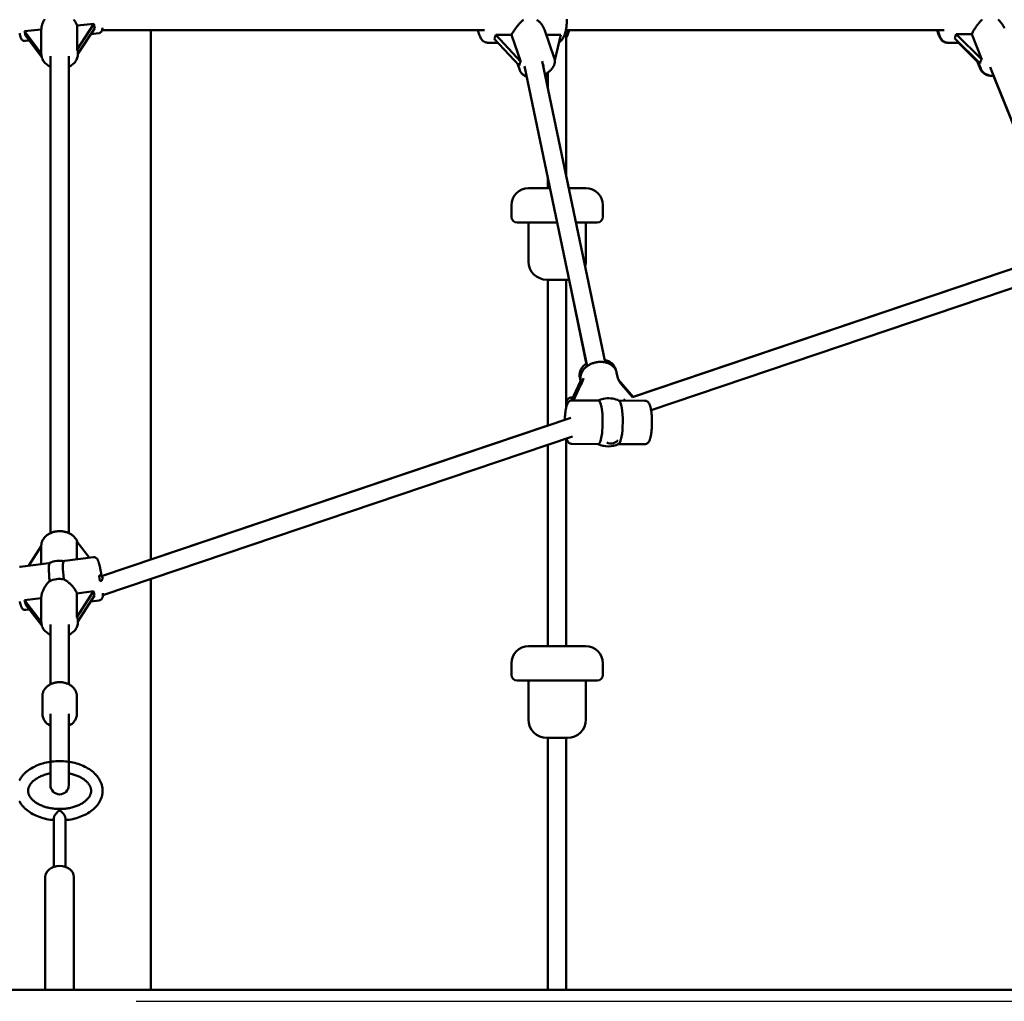
# Model space of a CAD drawing. Extents: x 1361 to 12147, y -202 to 17007.
# Drawn here: x 6076 to 6936, y 12546 to 13403 of the extents above; entities that cross this region are included whole.
import ezdxf

# ---------------------------------------------------------------- set-up
doc = ezdxf.new("R2010")
doc.units = 0
doc.header["$LTSCALE"] = 83.333333
doc.layers.add('Kóta (ISO)', color=7, linetype='Continuous', lineweight=25)
doc.layers.add('Viditelná (ISO)', color=7, linetype='Continuous', lineweight=50)
doc.styles.add('Text poznámky (DIN)', font='isocpeur.ttf')
doc.dimstyles.new('Výchozí (DIN)', dxfattribs={"dimscale": 83.333333, "dimtxt": 3.5, "dimasz": 2.5, "dimexe": 3.175, "dimexo": 0.8, "dimgap": 0.8, "dimtad": 1, "dimdec": 1, "dimlfac": 0.001, "dimrnd": 1e-08, "dimtxsty": 'Text poznámky (DIN)', "dimcen": 0.09, "dimdle": 10, "dimclrd": 256, "dimclre": 256, "dimclrt": 256, "dimadec": 0, "dimazin": 0, "dimtfac": 1, "dimtofl": 0, "dimtmove": 0, "dimatfit": 3, "dimfxl": 0, "dimtolj": 1, "dimtzin": 0, "dimlwd": -1, "dimlwe": -1, "dimarcsym": 0})

# ---------------------------------------------------------------- blocks, each defined once
blk = doc.blocks.new('*D9')
at = {"layer": 'Defpoints', "color": 0}
for p in [(6110.93, 17006.79), (11694.26, 17006.79), (6110.93, 12545.79)]:
    blk.add_point(p, dxfattribs=at)
at = {"layer": 'Kóta (ISO)'}
for p, q in [((6177.6, 17006.79), (11958.85, 17006.79)), ((11694.26, 12754.12), (11694.26, 16798.46)), ((6177.6, 12545.79), (11958.85, 12545.79))]:
    blk.add_line(p, q, dxfattribs=at)
for points in [[(11659.54, 16798.46), (11728.99, 16798.46), (11694.26, 17006.79)], [(11659.54, 12754.12), (11728.99, 12754.12), (11694.26, 12545.79)]]:
    blk.add_solid(points, dxfattribs=at)
at = {"layer": 'Kóta (ISO)', "insert": (11277.6, 14316.92), "char_height": 291.667, "attachment_point": 1, "rotation": 90, "style": 'Text poznámky (DIN)'}
blk.add_mtext('\\A1;4,5 m', dxfattribs=at)

msp = doc.modelspace()

# ---------------------------------------------------------------- linework, layer by layer
at = {"layer": 'Viditelná (ISO)'}
for p, q in [((6126.23, 13397.65), (6140.86, 13399.21)), ((6140.86, 13399.21), (6126.23, 13376.74)), ((6080.3, 13392.78), (6094.93, 13394.34)), ((6094.93, 13373.43), (6080.3, 13392.78)), ((6094.93, 13394.34), (6094.93, 13373.43)), ((6126.23, 13376.74), (6126.23, 13397.65)), ((6126.93, 13373.03), (6141.56, 13395.49)), ((6138.21, 13390.35), (6145.11, 13391.08)), ((6148, 13393.79), (6481.65, 13393.79)), ((6190.43, 12931.41), (6190.43, 13393.79)), ((6534.02, 13394.29), (6542.72, 13369.42)), ((6552.85, 13393.79), (6883.12, 13393.79)), ((6553.21, 13265.9), (6553.21, 13393.79)), ((6893.47, 13390.34), (6907.12, 13390.34)), ((6915.75, 13368.1), (6893.47, 13390.34)), ((6907.12, 13390.34), (6915.75, 13368.1)), ((6080.75, 13384.26), (6084.35, 13384.64)), ((6081, 13389.06), (6095.31, 13370.14)), ((6484.43, 13382.79), (6493.54, 13382.79)), ((6490.36, 13386.2), (6512.18, 13362.81)), ((6491.77, 13389.57), (6505.42, 13389.57)), ((6513.6, 13366.18), (6491.77, 13389.57)), ((6505.42, 13389.57), (6513.6, 13366.18)), ((6535.67, 13389.57), (6548.27, 13389.57)), ((6548.27, 13389.57), (6543.13, 13367.59)), ((6885.89, 13382.79), (6885.39, 13382.79)), ((6885.89, 13382.79), (6896.13, 13382.79)), ((6892.13, 13386.78), (6914.41, 13364.54)), ((6911.95, 13366.49), (6895.63, 13382.79)), ((6094.93, 13373.28), (6094.93, 13372.91)), ((6126.93, 13373.28), (6126.93, 13372.91)), ((6102.93, 12954.59), (6102.93, 13370.93)), ((6118.93, 12954.59), (6118.93, 13370.93)), ((6510.5, 13364.61), (6512.51, 13358.86)), ((6587.13, 13103.7), (6532.16, 13366.57)), ((6911.64, 13367.31), (6914.4, 13360.19)), ((6912.45, 13366.49), (6914.9, 13360.19)), ((6571.46, 13100.43), (6516.73, 13362.17)), ((6537.21, 13342.42), (6537.21, 13356.75)), ((6974.24, 13234.54), (6923.22, 13361.42)), ((6537.21, 13344.17), (6534.92, 13355.29)), ((6974.1, 13234.4), (6926.11, 13353.72)), ((6537.21, 13255.79), (6537.21, 13264.24)), ((6555.44, 13255.79), (6553.21, 13266.6)), ((6520.21, 13255.79), (6538.98, 13255.79)), ((6555.32, 13255.79), (6570.21, 13255.79)), ((6505.21, 13240.79), (6505.21, 13230.79)), ((6585.21, 13240.79), (6585.21, 13230.79)), ((6545.25, 13225.79), (6510.21, 13225.79)), ((6520.21, 13191.79), (6520.21, 13225.79)), ((6580.21, 13225.79), (6561.6, 13225.79)), ((6570.21, 13191.79), (6570.21, 13225.79)), ((6968.21, 13194.02), (6610.95, 13073.4)), ((6962.69, 13192.23), (6611.43, 13073.6)), ((6554.21, 13175.79), (6536.21, 13175.79)), ((6537.21, 13048.5), (6537.21, 13175.79)), ((6553.21, 13064.73), (6553.21, 13175.79)), ((6571.19, 13100.22), (6555.59, 13175.85)), ((6970.48, 13177.9), (6627.19, 13061.99)), ((6566.2, 13084.79), (6564.99, 13090.67)), ((6598.2, 13089.82), (6597.14, 13094.87)), ((6565.21, 13086.71), (6557.7, 13070.45)), ((6558.59, 13070.48), (6564.42, 13083.07)), ((6559.59, 13070.47), (6565.95, 13084.22)), ((6566.44, 13085.34), (6565.82, 13088.32)), ((6611.46, 13073.57), (6600.75, 13086.04)), ((6601.59, 13084.08), (6611.02, 13073.32)), ((6557.62, 13072.95), (6558.84, 13072.92)), ((6558.13, 13070.48), (6581.21, 13070.38)), ((6598.92, 13070.31), (6621.83, 13070.21)), ((6604.46, 13071.21), (6603.5, 13070.88)), ((6557.11, 13055.22), (6147.58, 12916.95)), ((6537.21, 13048.53), (6190.43, 12931.42)), ((6558.61, 13038.84), (6148.6, 12900.4)), ((6537.21, 12855.79), (6537.21, 13031.61)), ((6553.21, 12855.79), (6553.21, 13037.02)), ((6557.97, 13032.48), (6581.06, 13032.38)), ((6598.77, 13032.31), (6621.67, 13032.21)), ((6094.93, 12927.58), (6094.93, 12943.51)), ((6126.07, 12931.66), (6126.07, 12947.3)), ((6126.07, 12947.3), (6136.96, 12933.08)), ((6084.15, 12926.17), (6094.93, 12943.07)), ((6076.45, 12925.16), (6101.53, 12928.44)), ((6115.4, 12930.26), (6140.48, 12933.54)), ((6190.43, 12555.79), (6190.43, 12914.53)), ((6126.07, 12901.97), (6140.62, 12903.87)), ((6140.62, 12903.87), (6126.07, 12881.06)), ((6126.07, 12881.06), (6126.07, 12901.97)), ((6080.38, 12895.99), (6094.93, 12897.89)), ((6094.93, 12876.99), (6080.38, 12895.99)), ((6081.24, 12892.29), (6095.38, 12873.81)), ((6094.93, 12898.1), (6094.93, 12876.85)), ((6126.93, 12877.36), (6141.48, 12900.17)), ((6138.12, 12894.91), (6145.41, 12895.86)), ((6081.38, 12887.48), (6084.59, 12887.9)), ((6102.93, 12822.59), (6102.93, 12874.87)), ((6118.93, 12822.59), (6118.93, 12874.87)), ((6126.93, 12877.36), (6126.93, 12876.85)), ((6520.21, 12855.79), (6570.21, 12855.79)), ((6505.21, 12840.79), (6505.21, 12830.79)), ((6585.21, 12840.79), (6585.21, 12830.79)), ((6580.21, 12825.79), (6510.21, 12825.79)), ((6520.21, 12791.79), (6520.21, 12825.79)), ((6570.21, 12791.79), (6570.21, 12825.79)), ((6095.93, 12812.41), (6095.93, 12796.57)), ((6125.93, 12812.41), (6125.93, 12796.57)), ((6102.93, 12773.72), (6102.93, 12796.65)), ((6118.93, 12773.72), (6118.93, 12796.65)), ((6102.93, 12773.72), (6102.93, 12734.49)), ((6118.93, 12734.49), (6118.93, 12773.72)), ((6554.21, 12775.79), (6536.21, 12775.79)), ((6537.21, 12555.79), (6537.21, 12775.79)), ((6553.21, 12555.79), (6553.21, 12775.79)), ((6105.93, 12705.73), (6105.93, 12663.19)), ((6115.93, 12705.73), (6115.93, 12663.19)), ((6098.43, 12654.42), (6098.43, 12555.79)), ((6123.43, 12654.42), (6123.43, 12555.79)), ((1360.93, 12555.79), (10860.93, 12555.79))]:
    msp.add_line(p, q, dxfattribs=at)
at = {"layer": 'Viditelná (ISO)', "flags": 128}
for points in [[(6094.93, 13394.34), (6094.96, 13394.95), (6095.02, 13395.58), (6095.11, 13396.22), (6095.24, 13396.87), (6095.39, 13397.53), (6095.58, 13398.2), (6095.79, 13398.86), (6096.03, 13399.53), (6096.3, 13400.2), (6096.59, 13400.86), (6096.9, 13401.51), (6097.23, 13402.16), (6097.58, 13402.79), (6097.95, 13403.4)], [(6123.2, 13403.05), (6123.63, 13402.46), (6124.04, 13401.86), (6124.43, 13401.26), (6124.8, 13400.65), (6125.14, 13400.04), (6125.46, 13399.44), (6125.75, 13398.83), (6126, 13398.24), (6126.23, 13397.65)], [(6505.42, 13389.57), (6505.71, 13390.13), (6506.02, 13390.7), (6506.35, 13391.29), (6506.71, 13391.88), (6507.07, 13392.49), (6507.45, 13393.1), (6507.85, 13393.71), (6508.26, 13394.32), (6508.68, 13394.93), (6509.11, 13395.54), (6509.55, 13396.14), (6510, 13396.72), (6510.44, 13397.3), (6510.9, 13397.86), (6511.35, 13398.41), (6511.81, 13398.95), (6512.29, 13399.48), (6512.78, 13400.01), (6513.28, 13400.53), (6513.79, 13401.04), (6514.32, 13401.53), (6514.85, 13402), (6515.39, 13402.44), (6515.94, 13402.87)], [(6527.48, 13402.87), (6527.86, 13402.59), (6528.23, 13402.29), (6528.6, 13401.99), (6528.96, 13401.68), (6529.31, 13401.36), (6529.65, 13401.03), (6529.98, 13400.69), (6530.3, 13400.35), (6530.61, 13400), (6530.91, 13399.65), (6531.2, 13399.29), (6531.48, 13398.93), (6531.75, 13398.57), (6532, 13398.21), (6532.25, 13397.84), (6532.48, 13397.47), (6532.71, 13397.09), (6532.93, 13396.7), (6533.15, 13396.31), (6533.35, 13395.91), (6533.53, 13395.51), (6533.71, 13395.11), (6533.87, 13394.7), (6534.02, 13394.29)], [(6546.81, 13383.31), (6547.34, 13383.59), (6547.85, 13383.92), (6548.31, 13384.29), (6548.74, 13384.68), (6549.15, 13385.11), (6549.52, 13385.55), (6549.87, 13386.02), (6550.2, 13386.52), (6550.51, 13387.03), (6550.8, 13387.57), (6551.07, 13388.13), (6551.33, 13388.71), (6551.57, 13389.3), (6551.8, 13389.92), (6552.02, 13390.56), (6552.22, 13391.21), (6552.4, 13391.88), (6552.58, 13392.57), (6552.74, 13393.28), (6552.89, 13393.99), (6553.02, 13394.73), (6553.14, 13395.47), (6553.25, 13396.22), (6553.34, 13396.99), (6553.42, 13397.76), (6553.48, 13398.54), (6553.53, 13399.33), (6553.57, 13400.12), (6553.59, 13400.91), (6553.6, 13401.7), (6553.59, 13402.5), (6553.58, 13403.29)], [(6907.12, 13390.34), (6907.4, 13390.93), (6907.7, 13391.52), (6908.02, 13392.13), (6908.36, 13392.74), (6908.71, 13393.36), (6909.08, 13393.99), (6909.47, 13394.61), (6909.87, 13395.24), (6910.27, 13395.86), (6910.69, 13396.48), (6911.12, 13397.09), (6911.55, 13397.68), (6911.99, 13398.27), (6912.43, 13398.83), (6912.87, 13399.38), (6913.32, 13399.93), (6913.79, 13400.47), (6914.27, 13401), (6914.76, 13401.52), (6915.26, 13402.03), (6915.78, 13402.51), (6916.3, 13402.98)], [(6930.01, 13403.01), (6930.37, 13402.71), (6930.71, 13402.4), (6931.05, 13402.08), (6931.38, 13401.76), (6931.7, 13401.43), (6932.01, 13401.09), (6932.31, 13400.75), (6932.6, 13400.4), (6932.88, 13400.05), (6933.15, 13399.7), (6933.41, 13399.35), (6933.66, 13398.99), (6933.9, 13398.63), (6934.14, 13398.26), (6934.36, 13397.88), (6934.58, 13397.5), (6934.79, 13397.11), (6934.99, 13396.72), (6935.17, 13396.32), (6935.35, 13395.92), (6935.51, 13395.52)], [(6080.75, 13384.26), (6080.34, 13384.24), (6079.94, 13384.28), (6079.57, 13384.36), (6079.24, 13384.47), (6078.95, 13384.6), (6078.71, 13384.75), (6078.5, 13384.89), (6078.32, 13385.03), (6078.17, 13385.17), (6078.04, 13385.3), (6077.84, 13385.55), (6077.67, 13385.77), (6077.54, 13385.98), (6077.34, 13386.36), (6077.18, 13386.71), (6077.03, 13387.07), (6076.9, 13387.44), (6076.77, 13387.83), (6076.66, 13388.24), (6076.54, 13388.66), (6076.42, 13389.12), (6076.31, 13389.6), (6076.19, 13390.11), (6076.08, 13390.64), (6075.96, 13391.21)], [(6148.28, 13395.74), (6148.24, 13395.23), (6148.18, 13394.75), (6148.11, 13394.28), (6148.01, 13393.81), (6147.94, 13393.56), (6147.84, 13393.29), (6147.71, 13392.99), (6147.63, 13392.82), (6147.53, 13392.64), (6147.4, 13392.45), (6147.24, 13392.24), (6147.03, 13392.01), (6146.78, 13391.78), (6146.46, 13391.55), (6146.07, 13391.34), (6145.61, 13391.18), (6145.37, 13391.12), (6145.11, 13391.08)], [(6476.06, 13393.79), (6476.28, 13392.75), (6476.54, 13391.74), (6476.82, 13390.76), (6477.14, 13389.82), (6477.48, 13388.93), (6477.86, 13388.07), (6478.27, 13387.26), (6478.71, 13386.5), (6479.2, 13385.78), (6479.47, 13385.44), (6479.74, 13385.11), (6480.03, 13384.8), (6480.34, 13384.5), (6480.67, 13384.22), (6481.01, 13383.96), (6481.38, 13383.71), (6481.76, 13383.48), (6482.17, 13383.28), (6482.59, 13383.11), (6483.03, 13382.98), (6483.49, 13382.87), (6483.95, 13382.81), (6484.43, 13382.79)], [(6553.21, 13387.14), (6553.58, 13387.86), (6553.93, 13388.61), (6554.25, 13389.39), (6554.54, 13390.21), (6554.82, 13391.06), (6555.06, 13391.95), (6555.29, 13392.85), (6555.49, 13393.79)], [(6877.02, 13393.79), (6877.25, 13392.75), (6877.51, 13391.74), (6877.79, 13390.76), (6878.1, 13389.82), (6878.45, 13388.93), (6878.83, 13388.07), (6879.23, 13387.26), (6879.68, 13386.5), (6880.17, 13385.78), (6880.43, 13385.44), (6880.71, 13385.11), (6881, 13384.8), (6881.31, 13384.5), (6881.63, 13384.22), (6881.98, 13383.96), (6882.34, 13383.71), (6882.73, 13383.48), (6883.14, 13383.28), (6883.56, 13383.11), (6884, 13382.98), (6884.45, 13382.87), (6884.92, 13382.81), (6885.39, 13382.79)], [(6877.52, 13393.79), (6877.75, 13392.75), (6878, 13391.74), (6878.29, 13390.76), (6878.6, 13389.82), (6878.95, 13388.93), (6879.32, 13388.07), (6879.73, 13387.26), (6880.18, 13386.5), (6880.67, 13385.78), (6880.93, 13385.44), (6881.21, 13385.11), (6881.5, 13384.8), (6881.81, 13384.5), (6882.13, 13384.22), (6882.47, 13383.96), (6882.84, 13383.71), (6883.23, 13383.48), (6883.63, 13383.28), (6884.06, 13383.11), (6884.5, 13382.98), (6884.95, 13382.87), (6885.42, 13382.81), (6885.89, 13382.79)], [(6102.93, 13361.83), (6102.08, 13362.25), (6101.27, 13362.71), (6100.49, 13363.21), (6099.74, 13363.75), (6099.04, 13364.33), (6098.38, 13364.96), (6097.76, 13365.62), (6097.2, 13366.32), (6096.69, 13367.06), (6096.24, 13367.82), (6095.85, 13368.62), (6095.52, 13369.44), (6095.27, 13370.29), (6095.08, 13371.15), (6094.97, 13372.03), (6094.93, 13372.91)], [(6126.93, 13372.91), (6126.89, 13372.03), (6126.78, 13371.15), (6126.59, 13370.29), (6126.34, 13369.44), (6126.01, 13368.62), (6125.62, 13367.82), (6125.17, 13367.06), (6124.66, 13366.32), (6124.1, 13365.62), (6123.49, 13364.96), (6122.82, 13364.33), (6122.12, 13363.75), (6121.37, 13363.21), (6120.59, 13362.71), (6119.78, 13362.25), (6118.93, 13361.83)], [(6542.72, 13369.42), (6542.88, 13368.91), (6543, 13368.39), (6543.09, 13367.86), (6543.15, 13367.33), (6543.17, 13366.79), (6543.16, 13366.26), (6543.12, 13365.72), (6543.05, 13365.19), (6542.94, 13364.67), (6542.81, 13364.15), (6542.65, 13363.64), (6542.46, 13363.13), (6542.24, 13362.64), (6542.01, 13362.15), (6541.75, 13361.67), (6541.46, 13361.2), (6541.16, 13360.74), (6540.83, 13360.29), (6540.49, 13359.85), (6540.13, 13359.41), (6539.75, 13358.99), (6539.35, 13358.58), (6538.93, 13358.18), (6538.5, 13357.79), (6538.05, 13357.41), (6537.59, 13357.04), (6537.12, 13356.69), (6536.63, 13356.34), (6536.13, 13356.01), (6535.62, 13355.69), (6535.09, 13355.39), (6534.56, 13355.09)], [(6518.6, 13353.22), (6518.09, 13353.41), (6517.59, 13353.62), (6517.1, 13353.85), (6516.62, 13354.11), (6516.16, 13354.39), (6515.72, 13354.69), (6515.29, 13355.01), (6514.88, 13355.36), (6514.5, 13355.72), (6514.13, 13356.11), (6513.79, 13356.52), (6513.48, 13356.95), (6513.19, 13357.4), (6512.93, 13357.87), (6512.71, 13358.36), (6512.51, 13358.86)], [(6914.4, 13360.19), (6914.56, 13359.79), (6914.75, 13359.4), (6914.96, 13359.02), (6915.18, 13358.65), (6915.42, 13358.29), (6915.68, 13357.95), (6915.96, 13357.61), (6916.25, 13357.29), (6916.87, 13356.7), (6917.54, 13356.15), (6918.27, 13355.67), (6919.03, 13355.24), (6919.82, 13354.86), (6920.65, 13354.54), (6921.5, 13354.28), (6922.38, 13354.07), (6923.28, 13353.91), (6924.2, 13353.8), (6925.13, 13353.74), (6926.07, 13353.73)], [(6926.31, 13353.72), (6925.39, 13353.75), (6924.48, 13353.82), (6923.58, 13353.94), (6922.7, 13354.11), (6921.84, 13354.32), (6921.01, 13354.59), (6920.2, 13354.91), (6919.42, 13355.29), (6918.68, 13355.72), (6917.97, 13356.21), (6917.31, 13356.74), (6916.7, 13357.34), (6916.42, 13357.65), (6916.15, 13357.98), (6915.9, 13358.32), (6915.66, 13358.68), (6915.44, 13359.04), (6915.24, 13359.42), (6915.06, 13359.8), (6914.9, 13360.19)], [(6564.99, 13090.67), (6564.85, 13091.52), (6564.79, 13092.37), (6564.81, 13093.23), (6564.9, 13094.09), (6565.06, 13094.93), (6565.29, 13095.77), (6565.59, 13096.58), (6565.95, 13097.38), (6566.37, 13098.15), (6566.84, 13098.89), (6567.37, 13099.6), (6567.94, 13100.29), (6568.57, 13100.94), (6569.23, 13101.57), (6569.93, 13102.15), (6570.67, 13102.71)], [(6597.14, 13094.87), (6596.99, 13095.51), (6596.79, 13096.14), (6596.54, 13096.76), (6596.26, 13097.36), (6595.93, 13097.94), (6595.57, 13098.5), (6595.18, 13099.03), (6594.75, 13099.55), (6594.28, 13100.03), (6593.79, 13100.49), (6593.28, 13100.92), (6592.73, 13101.33), (6592.17, 13101.71), (6591.58, 13102.06), (6590.97, 13102.38), (6590.34, 13102.67), (6589.7, 13102.94), (6589.04, 13103.18), (6588.37, 13103.39), (6587.68, 13103.57), (6586.98, 13103.73), (6586.28, 13103.86), (6585.56, 13103.96), (6584.84, 13104.03), (6584.11, 13104.08), (6583.38, 13104.1), (6582.64, 13104.09), (6581.9, 13104.06), (6581.16, 13104), (6580.43, 13103.91), (6579.69, 13103.8), (6578.96, 13103.66), (6578.24, 13103.49), (6577.52, 13103.3), (6576.81, 13103.09), (6576.11, 13102.85), (6575.42, 13102.58), (6574.74, 13102.29), (6574.08, 13101.98), (6573.43, 13101.65), (6572.79, 13101.29), (6572.18, 13100.91), (6571.58, 13100.51), (6571, 13100.09), (6570.45, 13099.64), (6569.92, 13099.18), (6569.41, 13098.7), (6568.93, 13098.19), (6568.47, 13097.67), (6568.04, 13097.13), (6567.64, 13096.58), (6567.28, 13096), (6566.94, 13095.42), (6566.64, 13094.81), (6566.38, 13094.19), (6566.15, 13093.56), (6565.96, 13092.92), (6565.81, 13092.28), (6565.7, 13091.62), (6565.64, 13090.96), (6565.62, 13090.3), (6565.64, 13089.63), (6565.71, 13088.97), (6565.82, 13088.32)], [(6586.67, 13105.87), (6587.53, 13105.64), (6588.38, 13105.38), (6589.2, 13105.07), (6589.99, 13104.71), (6590.76, 13104.31), (6591.49, 13103.87), (6592.19, 13103.39), (6592.85, 13102.86), (6593.47, 13102.29), (6594.04, 13101.68), (6594.57, 13101.03), (6595.04, 13100.34), (6595.45, 13099.62), (6595.8, 13098.87), (6596.08, 13098.09), (6596.3, 13097.29)], [(6553.21, 13069.35), (6553.47, 13069.92), (6553.76, 13070.47), (6554.1, 13071), (6554.3, 13071.25), (6554.52, 13071.51), (6554.76, 13071.76), (6555.04, 13072.01), (6555.36, 13072.25), (6555.72, 13072.47), (6556.14, 13072.67), (6556.6, 13072.82), (6557.1, 13072.92), (6557.62, 13072.95)], [(6558.13, 13070.48), (6557.72, 13070.46), (6557.32, 13070.39), (6556.94, 13070.28), (6556.59, 13070.15), (6556.27, 13069.99), (6555.99, 13069.81), (6555.74, 13069.62), (6555.51, 13069.43), (6555.31, 13069.23), (6555.13, 13069.04), (6554.82, 13068.64), (6554.56, 13068.24), (6554.33, 13067.84), (6554.12, 13067.43), (6553.93, 13067), (6553.76, 13066.56), (6553.6, 13066.11), (6553.45, 13065.64), (6553.31, 13065.15), (6553.18, 13064.64), (6553.06, 13064.12), (6552.94, 13063.57), (6552.83, 13063), (6552.72, 13062.41), (6552.62, 13061.81), (6552.52, 13061.18), (6552.44, 13060.54), (6552.35, 13059.89), (6552.28, 13059.22), (6552.21, 13058.54), (6552.14, 13057.84), (6552.09, 13057.13), (6552.04, 13056.41), (6551.99, 13055.68), (6551.95, 13054.95), (6551.92, 13054.21), (6551.9, 13053.46)], [(6621.67, 13032.21), (6622.12, 13032.24), (6622.55, 13032.32), (6622.95, 13032.44), (6623.32, 13032.6), (6623.64, 13032.78), (6623.94, 13032.97), (6624.19, 13033.18), (6624.42, 13033.39), (6624.62, 13033.6), (6624.8, 13033.81), (6625.11, 13034.24), (6625.38, 13034.68), (6625.61, 13035.12), (6625.82, 13035.58), (6626.01, 13036.05), (6626.19, 13036.54), (6626.35, 13037.04), (6626.49, 13037.57), (6626.63, 13038.12), (6626.77, 13038.7), (6626.89, 13039.29), (6627.01, 13039.92), (6627.13, 13040.56), (6627.23, 13041.22), (6627.33, 13041.91), (6627.42, 13042.61), (6627.51, 13043.33), (6627.58, 13044.07), (6627.65, 13044.82), (6627.71, 13045.59), (6627.77, 13046.36), (6627.82, 13047.15), (6627.85, 13047.95), (6627.89, 13048.75), (6627.91, 13049.56), (6627.92, 13050.37), (6627.93, 13051.19), (6627.93, 13052), (6627.92, 13052.82), (6627.91, 13053.63), (6627.88, 13054.43), (6627.85, 13055.23), (6627.81, 13056.01), (6627.76, 13056.79), (6627.71, 13057.56), (6627.64, 13058.31), (6627.57, 13059.05), (6627.49, 13059.77), (6627.41, 13060.48), (6627.31, 13061.16), (6627.21, 13061.82), (6627.11, 13062.47), (6626.99, 13063.09), (6626.87, 13063.69), (6626.74, 13064.27), (6626.6, 13064.82), (6626.46, 13065.35), (6626.31, 13065.86), (6626.14, 13066.35), (6625.95, 13066.82), (6625.75, 13067.27), (6625.52, 13067.72), (6625.25, 13068.16), (6624.95, 13068.59), (6624.77, 13068.81), (6624.57, 13069.02), (6624.34, 13069.23), (6624.09, 13069.44), (6623.79, 13069.64), (6623.46, 13069.82), (6623.1, 13069.98), (6622.7, 13070.1), (6622.27, 13070.19), (6621.83, 13070.21)], [(6553.42, 13037.09), (6553.66, 13036.38), (6553.92, 13035.7), (6554.24, 13035.06), (6554.62, 13034.43), (6554.84, 13034.12), (6555.1, 13033.81), (6555.41, 13033.5), (6555.78, 13033.21), (6555.99, 13033.06), (6556.23, 13032.93), (6556.48, 13032.8), (6556.75, 13032.7), (6557.03, 13032.61), (6557.33, 13032.54), (6557.65, 13032.49), (6557.97, 13032.48)], [(6126.36, 12946.93), (6126.14, 12947.51), (6125.88, 12948.08), (6125.6, 12948.64), (6125.28, 12949.18), (6124.94, 12949.71), (6124.57, 12950.22), (6124.17, 12950.71), (6123.75, 12951.19), (6123.3, 12951.64), (6122.83, 12952.08), (6122.34, 12952.5), (6121.82, 12952.89), (6121.29, 12953.27), (6120.74, 12953.62), (6120.17, 12953.96), (6119.59, 12954.27), (6118.99, 12954.56), (6118.38, 12954.83), (6117.76, 12955.07), (6117.12, 12955.3), (6116.47, 12955.5), (6115.82, 12955.68), (6115.16, 12955.83), (6114.49, 12955.96), (6113.81, 12956.07), (6113.13, 12956.16), (6112.45, 12956.22), (6111.76, 12956.26), (6111.07, 12956.28), (6110.38, 12956.27), (6109.69, 12956.24), (6109.01, 12956.19), (6108.33, 12956.11), (6107.65, 12956.01), (6106.98, 12955.89), (6106.31, 12955.74), (6105.65, 12955.57), (6105, 12955.38), (6104.36, 12955.17), (6103.73, 12954.93), (6103.12, 12954.67), (6102.51, 12954.39), (6101.92, 12954.09), (6101.35, 12953.76), (6100.79, 12953.41), (6100.25, 12953.05), (6099.73, 12952.66), (6099.23, 12952.25), (6098.75, 12951.82), (6098.29, 12951.38), (6097.86, 12950.91), (6097.45, 12950.42), (6097.07, 12949.92), (6096.71, 12949.4), (6096.39, 12948.86), (6096.09, 12948.31), (6095.82, 12947.74), (6095.59, 12947.17), (6095.39, 12946.57), (6095.23, 12945.97), (6095.1, 12945.37), (6095.01, 12944.75), (6094.95, 12944.13), (6094.93, 12943.51)], [(6102.25, 12928.53), (6102.22, 12928.53), (6102.19, 12928.52), (6102.16, 12928.52), (6102.13, 12928.52), (6102.1, 12928.51), (6102.07, 12928.51), (6102.03, 12928.51), (6102, 12928.5), (6101.97, 12928.5), (6101.94, 12928.5), (6101.91, 12928.49), (6101.88, 12928.49), (6101.85, 12928.48), (6101.82, 12928.48), (6101.79, 12928.48), (6101.76, 12928.47), (6101.73, 12928.47), (6101.7, 12928.47), (6101.67, 12928.46), (6101.64, 12928.46), (6101.62, 12928.45), (6101.59, 12928.45), (6101.56, 12928.45), (6101.53, 12928.44)], [(6115.4, 12930.26), (6115.37, 12930.25), (6115.33, 12930.25), (6115.3, 12930.25), (6115.26, 12930.24), (6115.23, 12930.24), (6115.19, 12930.23), (6115.16, 12930.23), (6115.12, 12930.22), (6115.09, 12930.22), (6115.05, 12930.21), (6115.02, 12930.21), (6114.98, 12930.2), (6114.95, 12930.2), (6114.91, 12930.19), (6114.88, 12930.19), (6114.84, 12930.18), (6114.8, 12930.18), (6114.77, 12930.17), (6114.73, 12930.17), (6114.7, 12930.16), (6114.66, 12930.16), (6114.63, 12930.15), (6114.59, 12930.15), (6114.55, 12930.14)], [(6140.48, 12933.54), (6140.8, 12933.57), (6141.12, 12933.56), (6141.43, 12933.52), (6141.71, 12933.46), (6141.97, 12933.38), (6142.21, 12933.29), (6142.43, 12933.19), (6142.62, 12933.08), (6142.94, 12932.85), (6143.19, 12932.64), (6143.4, 12932.43), (6143.57, 12932.23), (6143.72, 12932.04), (6143.84, 12931.86), (6144.06, 12931.5), (6144.24, 12931.16), (6144.41, 12930.81), (6144.56, 12930.45), (6144.7, 12930.08), (6144.83, 12929.69), (6144.97, 12929.28), (6145.11, 12928.84), (6145.24, 12928.38), (6145.38, 12927.9), (6145.51, 12927.4), (6145.64, 12926.88), (6145.78, 12926.34), (6145.91, 12925.78), (6146.04, 12925.19), (6146.17, 12924.59), (6146.3, 12923.97), (6146.43, 12923.33), (6146.55, 12922.68), (6146.68, 12922.01), (6146.8, 12921.33), (6146.92, 12920.63), (6147.04, 12919.93), (6147.16, 12919.21), (6147.27, 12918.49), (6147.38, 12917.76), (6147.49, 12917.02)], [(6075.78, 12925), (6076.11, 12925.1), (6076.45, 12925.16)], [(6094.93, 12898.1), (6094.95, 12898.71), (6094.99, 12899.34), (6095.07, 12899.98), (6095.18, 12900.63), (6095.32, 12901.28), (6095.49, 12901.94), (6095.68, 12902.61), (6095.91, 12903.27), (6096.15, 12903.93), (6096.42, 12904.59), (6096.72, 12905.24), (6097.03, 12905.88), (6097.36, 12906.51), (6097.7, 12907.12), (6098.06, 12907.71), (6098.45, 12908.31), (6098.85, 12908.9), (6099.28, 12909.48), (6099.72, 12910.06), (6100.19, 12910.62), (6100.68, 12911.16), (6101.18, 12911.69), (6101.71, 12912.2), (6102.25, 12912.69)], [(6114.55, 12914.3), (6115.2, 12913.96), (6115.83, 12913.6), (6116.45, 12913.21), (6117.06, 12912.8), (6117.66, 12912.37), (6118.24, 12911.92), (6118.81, 12911.46), (6119.36, 12910.98), (6119.89, 12910.5), (6120.41, 12910.01), (6120.92, 12909.5), (6121.42, 12908.97), (6121.91, 12908.42), (6122.4, 12907.86), (6122.86, 12907.29), (6123.31, 12906.71), (6123.74, 12906.12), (6124.15, 12905.53), (6124.54, 12904.93), (6124.9, 12904.33), (6125.24, 12903.73), (6125.54, 12903.14), (6125.82, 12902.55), (6126.07, 12901.97)], [(6148.69, 12902.22), (6148.68, 12901.79), (6148.66, 12901.38), (6148.64, 12900.98), (6148.63, 12900.6), (6148.63, 12899.92), (6148.61, 12899.59), (6148.57, 12899.26), (6148.5, 12898.92), (6148.39, 12898.56), (6148.22, 12898.17), (6148.12, 12897.96), (6147.99, 12897.74), (6147.85, 12897.51), (6147.69, 12897.26), (6147.49, 12897), (6147.23, 12896.73), (6147.07, 12896.59), (6146.89, 12896.45), (6146.69, 12896.32), (6146.47, 12896.2), (6146.23, 12896.08), (6145.97, 12895.99), (6145.7, 12895.91), (6145.41, 12895.86)], [(6081.38, 12887.48), (6081.03, 12887.46), (6080.69, 12887.47), (6080.37, 12887.51), (6080.07, 12887.58), (6079.8, 12887.67), (6079.55, 12887.78), (6079.34, 12887.89), (6079.14, 12888.01), (6078.82, 12888.25), (6078.57, 12888.48), (6078.37, 12888.7), (6078.2, 12888.91), (6077.94, 12889.3), (6077.72, 12889.67), (6077.53, 12890.04), (6077.37, 12890.42), (6077.21, 12890.81), (6077.07, 12891.22), (6076.92, 12891.66), (6076.77, 12892.12), (6076.63, 12892.61), (6076.48, 12893.12), (6076.34, 12893.66), (6076.2, 12894.22), (6076.06, 12894.81)], [(6102.93, 12865.78), (6102.08, 12866.19), (6101.27, 12866.65), (6100.49, 12867.15), (6099.74, 12867.7), (6099.04, 12868.28), (6098.38, 12868.9), (6097.76, 12869.57), (6097.2, 12870.27), (6096.69, 12871), (6096.24, 12871.77), (6095.85, 12872.57), (6095.52, 12873.39), (6095.27, 12874.24), (6095.08, 12875.1), (6094.97, 12875.97), (6094.93, 12876.85)], [(6126.93, 12876.85), (6126.89, 12875.97), (6126.78, 12875.1), (6126.59, 12874.24), (6126.34, 12873.39), (6126.01, 12872.57), (6125.62, 12871.77), (6125.17, 12871), (6124.66, 12870.27), (6124.1, 12869.57), (6123.49, 12868.9), (6122.82, 12868.28), (6122.12, 12867.7), (6121.37, 12867.15), (6120.59, 12866.65), (6119.78, 12866.19), (6118.93, 12865.78)], [(6095.93, 12812.41), (6095.95, 12813.05), (6096.01, 12813.68), (6096.12, 12814.31), (6096.26, 12814.93), (6096.44, 12815.55), (6096.67, 12816.15), (6096.92, 12816.74), (6097.22, 12817.31), (6097.54, 12817.86), (6097.9, 12818.4), (6098.29, 12818.91), (6098.71, 12819.41), (6099.16, 12819.89), (6099.63, 12820.34), (6100.12, 12820.77), (6100.64, 12821.18), (6101.18, 12821.57), (6101.74, 12821.93), (6102.32, 12822.27), (6102.92, 12822.59), (6103.53, 12822.88), (6104.16, 12823.14), (6104.8, 12823.38), (6105.45, 12823.6), (6106.11, 12823.79), (6106.78, 12823.96), (6107.46, 12824.1), (6108.15, 12824.22), (6108.84, 12824.31), (6109.53, 12824.37), (6110.23, 12824.41), (6110.93, 12824.42), (6111.63, 12824.41), (6112.33, 12824.37), (6113.02, 12824.31), (6113.71, 12824.22), (6114.4, 12824.1), (6115.08, 12823.96), (6115.75, 12823.79), (6116.41, 12823.6), (6117.07, 12823.38), (6117.71, 12823.14), (6118.33, 12822.88), (6118.94, 12822.59), (6119.54, 12822.27), (6120.12, 12821.93), (6120.68, 12821.57), (6121.22, 12821.18), (6121.74, 12820.77), (6122.23, 12820.34), (6122.7, 12819.89), (6123.15, 12819.41), (6123.57, 12818.91), (6123.96, 12818.4), (6124.32, 12817.86), (6124.64, 12817.31), (6124.94, 12816.73), (6125.2, 12816.15), (6125.42, 12815.55), (6125.6, 12814.93), (6125.74, 12814.31), (6125.85, 12813.68), (6125.91, 12813.05), (6125.93, 12812.41)], [(6102.93, 12786.38), (6102.19, 12786.78), (6101.47, 12787.22), (6100.79, 12787.69), (6100.13, 12788.2), (6099.52, 12788.74), (6098.94, 12789.32), (6098.4, 12789.93), (6097.91, 12790.57), (6097.46, 12791.25), (6097.07, 12791.95), (6096.73, 12792.68), (6096.45, 12793.43), (6096.22, 12794.19), (6096.06, 12794.98), (6095.96, 12795.77), (6095.93, 12796.57)], [(6125.93, 12796.57), (6125.9, 12795.77), (6125.8, 12794.98), (6125.64, 12794.19), (6125.42, 12793.43), (6125.13, 12792.68), (6124.79, 12791.95), (6124.4, 12791.25), (6123.95, 12790.57), (6123.46, 12789.93), (6122.92, 12789.32), (6122.35, 12788.74), (6121.73, 12788.2), (6121.08, 12787.69), (6120.39, 12787.22), (6119.67, 12786.78), (6118.93, 12786.38)], [(6075.75, 12738.69), (6076.08, 12739.29), (6076.43, 12739.88), (6076.79, 12740.47), (6077.18, 12741.04), (6077.59, 12741.6), (6078.01, 12742.15), (6078.45, 12742.7), (6078.91, 12743.23), (6079.38, 12743.75), (6079.87, 12744.26), (6080.37, 12744.77), (6081.43, 12745.74), (6082.54, 12746.67), (6083.71, 12747.55), (6084.93, 12748.39), (6086.2, 12749.19), (6087.52, 12749.94), (6088.87, 12750.65), (6090.27, 12751.31), (6091.71, 12751.92), (6093.19, 12752.49), (6094.69, 12753.01), (6096.23, 12753.48), (6097.8, 12753.91), (6099.38, 12754.28), (6100.99, 12754.61), (6102.62, 12754.88), (6104.26, 12755.11), (6105.92, 12755.29), (6107.59, 12755.41), (6109.26, 12755.49), (6110.93, 12755.51), (6112.6, 12755.49), (6114.28, 12755.41), (6115.94, 12755.29), (6117.6, 12755.11), (6119.24, 12754.88), (6120.87, 12754.61), (6122.48, 12754.28), (6124.07, 12753.91), (6125.63, 12753.48), (6127.17, 12753.01), (6128.67, 12752.49), (6130.15, 12751.92), (6131.59, 12751.31), (6132.99, 12750.65), (6134.35, 12749.94), (6135.66, 12749.19), (6136.93, 12748.39), (6138.15, 12747.55), (6139.32, 12746.67), (6140.43, 12745.74), (6141.49, 12744.77), (6141.99, 12744.26), (6142.48, 12743.75), (6142.95, 12743.23), (6143.41, 12742.7), (6143.85, 12742.15), (6144.27, 12741.6), (6144.68, 12741.04), (6145.07, 12740.47), (6145.44, 12739.88), (6145.78, 12739.29), (6146.11, 12738.69), (6146.42, 12738.08), (6146.71, 12737.47), (6146.98, 12736.84), (6147.23, 12736.21), (6147.45, 12735.57), (6147.66, 12734.93), (6147.84, 12734.28), (6147.99, 12733.62), (6148.13, 12732.96), (6148.24, 12732.3), (6148.32, 12731.63), (6148.38, 12730.96), (6148.42, 12730.29), (6148.43, 12729.62), (6148.42, 12728.95), (6148.38, 12728.27), (6148.32, 12727.6), (6148.23, 12726.94), (6148.12, 12726.27), (6147.99, 12725.61), (6147.83, 12724.96), (6147.65, 12724.31), (6147.45, 12723.66), (6147.23, 12723.02), (6146.98, 12722.39), (6146.71, 12721.77), (6146.42, 12721.15), (6146.11, 12720.54), (6145.78, 12719.94), (6145.43, 12719.35), (6145.06, 12718.77), (6144.68, 12718.2), (6144.27, 12717.63), (6143.85, 12717.08), (6143.41, 12716.54), (6142.95, 12716.01), (6142.47, 12715.48), (6141.99, 12714.97), (6141.48, 12714.47), (6140.42, 12713.5), (6139.31, 12712.57), (6138.14, 12711.68), (6136.92, 12710.84), (6135.65, 12710.05), (6134.34, 12709.29), (6132.98, 12708.59), (6131.58, 12707.93), (6130.14, 12707.31), (6128.66, 12706.75), (6127.16, 12706.23), (6125.62, 12705.76), (6124.06, 12705.33), (6122.47, 12704.96), (6120.86, 12704.63), (6119.23, 12704.36), (6117.59, 12704.13), (6115.93, 12703.96)], [(6083.43, 12729.62), (6083.45, 12730.15), (6083.5, 12730.69), (6083.58, 12731.22), (6083.7, 12731.76), (6083.85, 12732.31), (6084.05, 12732.85), (6084.28, 12733.4), (6084.55, 12733.96), (6084.86, 12734.51), (6085.21, 12735.07), (6085.61, 12735.63), (6086.05, 12736.19), (6086.53, 12736.75), (6087.05, 12737.31), (6087.62, 12737.86), (6088.24, 12738.4), (6088.89, 12738.94), (6089.59, 12739.46), (6090.32, 12739.97), (6091.1, 12740.47), (6091.92, 12740.95), (6092.77, 12741.41), (6093.65, 12741.85), (6094.58, 12742.28), (6095.53, 12742.68), (6096.51, 12743.06), (6097.52, 12743.41), (6098.56, 12743.74), (6099.62, 12744.05), (6100.71, 12744.32), (6101.81, 12744.57), (6102.93, 12744.8)], [(6118.93, 12744.8), (6119.89, 12744.61), (6120.84, 12744.4), (6121.78, 12744.17), (6122.7, 12743.92), (6123.6, 12743.65), (6124.48, 12743.36), (6125.35, 12743.06), (6126.19, 12742.74), (6127.02, 12742.39), (6127.82, 12742.04), (6128.59, 12741.67), (6129.34, 12741.28), (6130.07, 12740.88), (6130.76, 12740.47), (6131.43, 12740.04), (6132.07, 12739.61), (6132.68, 12739.16), (6133.26, 12738.71), (6133.81, 12738.25), (6134.32, 12737.78), (6134.81, 12737.31), (6135.26, 12736.83), (6135.68, 12736.35), (6136.07, 12735.87), (6136.43, 12735.39), (6136.75, 12734.91), (6137.05, 12734.43), (6137.31, 12733.95), (6137.55, 12733.47), (6137.75, 12733), (6137.93, 12732.53), (6138.08, 12732.06), (6138.2, 12731.6), (6138.3, 12731.14), (6138.37, 12730.68), (6138.41, 12730.23), (6138.43, 12729.77), (6138.43, 12729.32), (6138.4, 12728.86), (6138.34, 12728.4), (6138.26, 12727.94), (6138.16, 12727.48), (6138.03, 12727.01), (6137.87, 12726.54), (6137.68, 12726.07), (6137.47, 12725.6), (6137.22, 12725.12), (6136.95, 12724.65), (6136.65, 12724.17), (6136.31, 12723.69), (6135.94, 12723.21), (6135.54, 12722.73), (6135.11, 12722.25), (6134.65, 12721.77), (6134.15, 12721.3), (6133.62, 12720.84), (6133.06, 12720.38), (6132.47, 12719.93), (6131.85, 12719.49), (6131.21, 12719.05), (6130.53, 12718.63), (6129.82, 12718.22), (6129.09, 12717.83), (6128.33, 12717.45), (6127.55, 12717.08), (6126.74, 12716.73), (6125.91, 12716.4), (6125.06, 12716.08), (6124.19, 12715.78), (6123.29, 12715.5), (6122.39, 12715.24), (6121.46, 12714.99), (6120.52, 12714.77), (6119.57, 12714.57), (6118.6, 12714.39), (6117.62, 12714.23), (6116.63, 12714.09), (6115.64, 12713.98), (6114.64, 12713.88), (6113.63, 12713.81), (6112.62, 12713.76), (6111.6, 12713.74), (6110.59, 12713.73), (6109.58, 12713.75), (6108.56, 12713.79), (6107.55, 12713.86), (6106.55, 12713.94), (6105.55, 12714.05), (6104.56, 12714.18), (6103.58, 12714.33), (6102.61, 12714.51), (6101.65, 12714.7), (6100.71, 12714.92), (6099.78, 12715.15), (6098.86, 12715.41), (6097.97, 12715.68), (6097.09, 12715.98), (6096.23, 12716.29), (6095.39, 12716.62), (6094.58, 12716.96), (6093.79, 12717.33), (6093.02, 12717.7), (6092.28, 12718.09), (6091.56, 12718.5), (6090.88, 12718.91), (6090.22, 12719.34), (6089.59, 12719.78), (6088.99, 12720.23), (6088.42, 12720.69), (6087.88, 12721.15), (6087.37, 12721.62), (6086.9, 12722.09), (6086.46, 12722.57), (6086.05, 12723.05), (6085.67, 12723.53), (6085.32, 12724.01), (6085.01, 12724.49), (6084.72, 12724.97), (6084.47, 12725.45), (6084.24, 12725.93), (6084.05, 12726.4), (6083.88, 12726.87), (6083.74, 12727.33), (6083.63, 12727.79), (6083.54, 12728.25), (6083.48, 12728.71), (6083.44, 12729.17), (6083.43, 12729.62)], [(6105.93, 12703.96), (6104.27, 12704.13), (6102.63, 12704.36), (6101, 12704.63), (6099.39, 12704.96), (6097.8, 12705.33), (6096.24, 12705.76), (6094.7, 12706.23), (6093.2, 12706.75), (6091.72, 12707.31), (6090.28, 12707.93), (6088.88, 12708.59), (6087.52, 12709.29), (6086.21, 12710.05), (6084.94, 12710.84), (6083.72, 12711.68), (6082.55, 12712.57), (6081.44, 12713.5), (6080.38, 12714.47), (6079.88, 12714.97), (6079.39, 12715.48), (6078.91, 12716.01), (6078.46, 12716.54), (6078.01, 12717.08), (6077.59, 12717.63), (6077.19, 12718.2), (6076.8, 12718.77), (6076.43, 12719.35), (6076.08, 12719.94), (6075.75, 12720.54)], [(6105.93, 12705.73), (6105.94, 12706.03), (6105.99, 12706.35), (6106.06, 12706.67), (6106.16, 12707), (6106.28, 12707.33), (6106.42, 12707.67), (6106.59, 12708), (6106.77, 12708.33), (6106.97, 12708.66), (6107.18, 12708.98), (6107.4, 12709.29), (6107.64, 12709.59), (6107.88, 12709.89), (6108.13, 12710.18), (6108.39, 12710.45), (6108.65, 12710.72), (6108.92, 12710.98), (6109.19, 12711.24), (6109.47, 12711.48), (6109.76, 12711.72), (6110.05, 12711.94), (6110.34, 12712.16), (6110.63, 12712.37), (6110.93, 12712.56)], [(6110.93, 12712.56), (6110.91, 12712.57), (6110.89, 12712.59), (6110.87, 12712.6), (6110.85, 12712.61), (6110.83, 12712.63), (6110.81, 12712.64), (6110.79, 12712.65), (6110.76, 12712.67), (6110.74, 12712.68), (6110.72, 12712.69), (6110.7, 12712.7), (6110.68, 12712.72), (6110.66, 12712.73), (6110.64, 12712.74), (6110.62, 12712.75), (6110.6, 12712.77), (6110.58, 12712.78), (6110.56, 12712.79), (6110.54, 12712.8), (6110.52, 12712.82), (6110.5, 12712.83), (6110.48, 12712.84), (6110.45, 12712.85), (6110.43, 12712.86)], [(6111.43, 12712.86), (6111.41, 12712.85), (6111.39, 12712.84), (6111.36, 12712.83), (6111.34, 12712.82), (6111.32, 12712.8), (6111.3, 12712.79), (6111.28, 12712.78), (6111.26, 12712.77), (6111.24, 12712.75), (6111.22, 12712.74), (6111.2, 12712.73), (6111.18, 12712.72), (6111.16, 12712.7), (6111.14, 12712.69), (6111.12, 12712.68), (6111.1, 12712.67), (6111.08, 12712.65), (6111.05, 12712.64), (6111.03, 12712.63), (6111.01, 12712.61), (6110.99, 12712.6), (6110.97, 12712.59), (6110.95, 12712.57), (6110.93, 12712.56)], [(6110.93, 12712.56), (6111.23, 12712.37), (6111.52, 12712.16), (6111.81, 12711.94), (6112.1, 12711.72), (6112.39, 12711.48), (6112.67, 12711.24), (6112.94, 12710.98), (6113.21, 12710.72), (6113.47, 12710.45), (6113.73, 12710.18), (6113.98, 12709.89), (6114.22, 12709.59), (6114.46, 12709.29), (6114.68, 12708.98), (6114.89, 12708.66), (6115.09, 12708.33), (6115.27, 12708), (6115.44, 12707.67), (6115.58, 12707.33), (6115.7, 12707), (6115.8, 12706.67), (6115.87, 12706.35), (6115.92, 12706.03), (6115.93, 12705.73)]]:
    msp.add_lwpolyline(points, dxfattribs=at)
at = {"layer": 'Viditelná (ISO)'}
for centre, radius, start, end in [((6528.39, 13361.92), 5, 349.90823, 19.27151), ((6520.21, 13240.79), 15, 90, 180), ((6570.21, 13240.79), 15, 0, 90), ((6510.21, 13230.79), 5, 180, 270), ((6580.21, 13230.79), 5, 270, 0), ((6536.21, 13191.79), 16, 180, 270), ((6554.21, 13191.79), 16, 344.28912, 0), ((6554.21, 13191.79), 16, 270, 275.31297), ((6589.9, 13051.35), 21, 64.00397, 80.14266), ((6589.9, 13051.35), 21, 244.5545, 295.52257), ((6592.12, 13040.74), 8, 243.04787, 320.57336), ((6110.93, 12910.51), 20, 114.62029, 115.77197), ((6145.9, 12915.09), 2.5, 277.45511, 97.45511), ((6520.21, 12840.79), 15, 90, 180), ((6570.21, 12840.79), 15, 0, 90), ((6510.21, 12830.79), 5, 180, 270), ((6580.21, 12830.79), 5, 270, 0), ((6536.21, 12791.79), 16, 180, 270), ((6554.21, 12791.79), 16, 270, 0), ((6110.93, 12734.49), 8, 180, 0)]:
    msp.add_arc(centre, radius, start, end, dxfattribs=at)
for centre, major_axis, ratio, start_param, end_param in [((6149.9, 13410.7), (4.93, 19.43), 0.397734, 2.300821, 2.564744), ((6071.96, 13402.43), (8.11, -18.19), 0.23486, 0.646858, 0.910781), ((6879.55, 13401.79), (9.34, -18.17), 0.596677, 0.362885, 0.626808), ((6478.09, 13401.79), (9.47, -18.2), 0.577648, 0.316288, 0.580211), ((6110.93, 13350.86), (15.44, -23.96), 0.174372, 3.389081, 3.405755), ((6110.93, 13350.86), (-14.37, -26.82), 0.262481, 2.686053, 2.983165), ((6536.24, 13339.47), (-22.68, 26.67), 0.301501, 6.278028, 6.591814), ((6528.39, 13361.92), (4.72, 1.65), 0.623167, 0, 0.287699), ((6938.91, 13342.52), (-23.12, 25.62), 0.317867, 0.005435, 0.319221), ((6566.36, 13086.42), (-2.01, -4.89), 0.09353, 1.144676, 2.421795), ((6602.01, 13086.27), (-3.63, 4.81), 0.283346, 0.545152, 1.822271), ((6601.23, 13088.22), (-3.61, 4.87), 0.285618, 1.045149, 1.814939), ((6563.94, 13080.9), (2.03, 4.88), 0.083146, 6.195172, 7.425809), ((6565.69, 13088.88), (2.03, 4.88), 0.083146, 4.284216, 4.482646), ((6587.96, 13060.62), (15.66, 3.27), 0.717134, 1.064879, 1.871398), ((6581.13, 13051.38), (-0.08, -19), 0.198793, 0, 3.141593), ((6598.67, 13051.31), (0.08, 19), 0.198793, 3.237226, 6.187552), ((6104.78, 12909.71), (-2.47, 18.84), 0.113254, 0.037475, 1.397007), ((6110.93, 12918.43), (16, 0), 0.751264, 1.342276, 2.11853), ((6117.08, 12911.32), (-2.47, 18.84), 0.113254, 0.029831, 1.397007), ((6145.9, 12915.09), (0.32, -2.48), 0.113254, 3.141593, 6.283185), ((6110.93, 12902.59), (-16, 0), 0.751264, 4.483868, 5.28581), ((6149.71, 12915.59), (4.56, 19.53), 0.416171, 2.307343, 2.571267), ((6072.15, 12905.44), (8.47, -18.01), 0.216125, 0.656458, 0.920381), ((6110.93, 12854.8), (-14.21, -27.13), 0.271415, 2.678962, 2.992748), ((6110.93, 12709.05), (5, 0), 0.766044, 1.471402, 1.670191), ((6110.93, 12654.42), (-12.5, 0), 0.766044, 3.141593, 6.283185)]:
    msp.add_ellipse(centre, major_axis=major_axis, ratio=ratio, start_param=start_param, end_param=end_param, dxfattribs=at)

# ---------------------------------------------------------------- dimensions: what is measured, and where the dimension line sits
at = {"layer": 'Kóta (ISO)'}
dim = msp.add_linear_dim(base=(11694.26, 17006.79), p1=(6110.93, 12545.79), p2=(6110.93, 17006.79), angle=270, dimstyle='Výchozí (DIN)', override={"dimdec": 1, "dimlfac": 0.001, "dimpost": '<> m', "dimtp": 0, "dimtm": 0, "dimtdec": 2, "dimtmove": 1}, dxfattribs=at)
dim.commit()
dim.dimension.update_dxf_attribs({"geometry": '*D9', "text_midpoint": (11694.26, 14776.29), "dimtype": 160})

doc.saveas('drawing.dxf')
